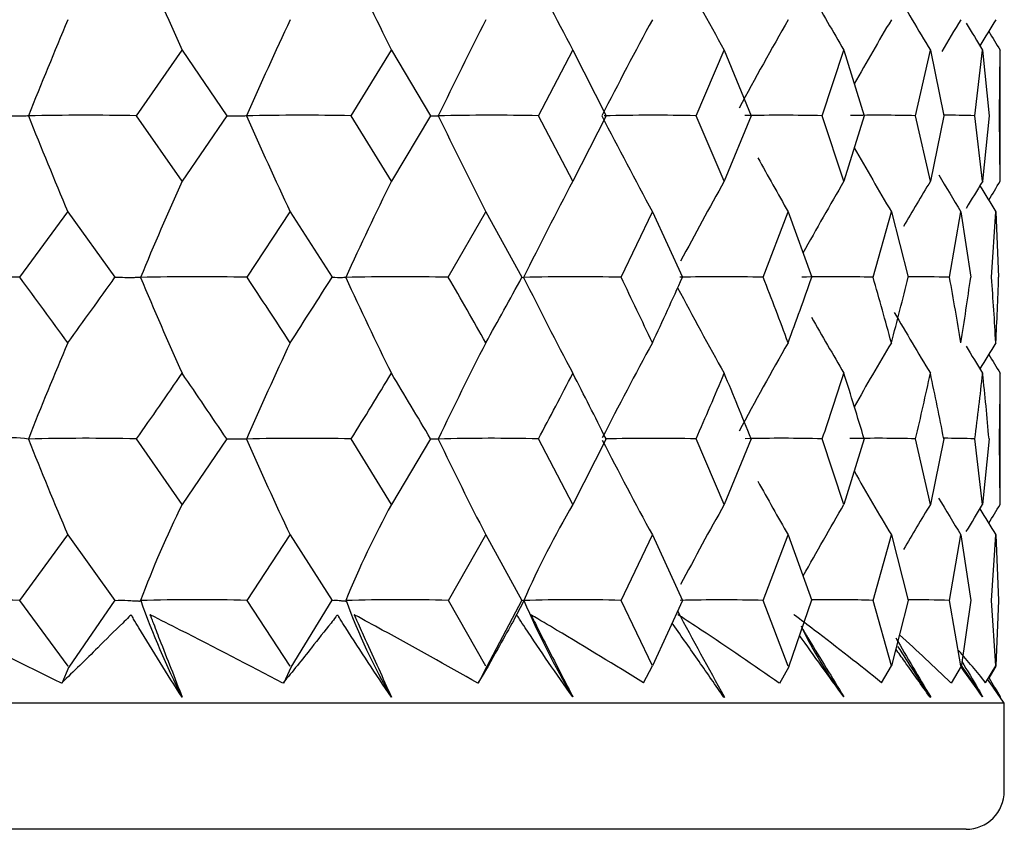
# Model space of a CAD drawing. Units: millimetres. Extents: x -18 to 1285, y -35 to 1908.
# Drawn here: x 232 to 237, y 513 to 517 of the extents above; entities that cross this region are included whole.
import ezdxf

# ---------------------------------------------------------------- set-up
doc = ezdxf.new("R2010")
doc.units = ezdxf.units.MM
doc.layers.add('DV3_Standard', color=7, linetype='Continuous')
doc.layers.add('Standard', color=7, linetype='Continuous')

# ---------------------------------------------------------------- blocks, each defined once
blk = doc.blocks.new('SE2')
at = {"layer": 'DV3_Standard', "color": 7}
for p, q in [((232.4479, 516.9373), (232.6863, 517.28)), ((232.6863, 517.28), (232.9193, 516.9373)), ((233.5694, 516.9373), (233.7798, 517.28)), ((233.7798, 517.28), (233.9843, 516.9373)), ((234.5478, 516.9373), (234.7278, 517.28)), ((234.7278, 517.28), (234.9012, 516.9373)), ((235.3716, 516.9373), (235.519, 517.28)), ((235.519, 517.28), (235.6595, 516.9373)), ((236.0312, 516.9373), (236.1442, 517.28)), ((236.1442, 517.28), (236.2501, 516.9373)), ((236.5187, 516.9373), (236.5961, 517.28)), ((236.5961, 517.28), (236.6661, 516.9373)), ((236.8285, 516.9373), (236.8693, 517.28)), ((236.8693, 517.28), (236.9027, 516.9373)), ((236.957, 516.9373), (236.9608, 517.28)), ((236.9608, 516.5946), (236.9608, 517.28)), ((232.6863, 516.5946), (232.4479, 516.9373)), ((232.9193, 516.9373), (232.6863, 516.5946)), ((233.7798, 516.5946), (233.5694, 516.9373)), ((233.9843, 516.9373), (233.7798, 516.5946)), ((234.7278, 516.5946), (234.5478, 516.9373)), ((234.9012, 516.9373), (234.7278, 516.5946)), ((235.519, 516.5946), (235.3716, 516.9373)), ((235.6595, 516.9373), (235.519, 516.5946)), ((236.1442, 516.5946), (236.0312, 516.9373)), ((236.2501, 516.9373), (236.1442, 516.5946)), ((236.5961, 516.5946), (236.5187, 516.9373)), ((236.6661, 516.9373), (236.5961, 516.5946)), ((236.8693, 516.5946), (236.8285, 516.9373)), ((236.9027, 516.9373), (236.8693, 516.5946)), ((236.9608, 516.5946), (236.957, 516.9373)), ((231.8374, 516.0926), (232.0889, 516.4353)), ((232.0889, 516.4353), (232.3352, 516.0926)), ((233.0257, 516.0926), (233.2505, 516.4353)), ((233.2505, 516.4353), (233.4696, 516.0926)), ((234.0772, 516.0926), (234.2727, 516.4353)), ((234.2727, 516.4353), (234.462, 516.0926)), ((234.9797, 516.0926), (235.1436, 516.4353)), ((235.1436, 516.4353), (235.3008, 516.0926)), ((235.7224, 516.0926), (235.8528, 516.4353)), ((235.8528, 516.4353), (235.9762, 516.0926)), ((236.2968, 516.0926), (236.3922, 516.4353)), ((236.3922, 516.4353), (236.4802, 516.0926)), ((236.6961, 516.0926), (236.7553, 516.4353)), ((236.7553, 516.4353), (236.807, 516.0926)), ((236.9156, 516.0926), (236.9379, 516.4353)), ((236.9379, 516.4353), (236.9527, 516.0926)), ((236.9608, 514.9051), (236.9608, 515.5905)), ((232.6863, 514.9051), (232.4479, 515.2477)), ((232.9193, 515.2477), (232.6863, 514.9051)), ((233.7798, 514.9051), (233.5694, 515.2477)), ((233.9843, 515.2477), (233.7798, 514.9051)), ((234.7278, 514.9051), (234.5478, 515.2477)), ((234.9012, 515.2477), (234.7278, 514.9051)), ((235.519, 514.9051), (235.3716, 515.2477)), ((235.6595, 515.2477), (235.519, 514.9051)), ((236.1442, 514.9051), (236.0312, 515.2477)), ((236.25, 515.2477), (236.1442, 514.9051)), ((236.5961, 514.9051), (236.5187, 515.2477)), ((236.6661, 515.2477), (236.5961, 514.9051)), ((236.8693, 514.9051), (236.8285, 515.2477)), ((236.9027, 515.2477), (236.8693, 514.9051)), ((236.9608, 514.9051), (236.957, 515.2477)), ((231.8375, 514.4029), (232.0889, 514.7456)), ((232.0889, 514.7456), (232.3351, 514.4029)), ((233.0258, 514.4029), (233.2505, 514.7456)), ((233.2505, 514.7456), (233.4695, 514.4029)), ((234.0773, 514.4029), (234.2727, 514.7456)), ((234.2727, 514.7456), (234.4619, 514.4029)), ((234.9797, 514.4029), (235.1436, 514.7456)), ((235.1436, 514.7456), (235.3008, 514.4029)), ((235.7225, 514.4029), (235.8528, 514.7456)), ((235.8528, 514.7456), (235.9762, 514.4029)), ((236.2969, 514.4029), (236.3922, 514.7456)), ((236.3922, 514.7456), (236.4802, 514.4029)), ((236.6961, 514.4029), (236.7553, 514.7456)), ((236.7553, 514.7456), (236.807, 514.4029)), ((236.9156, 514.4029), (236.9379, 514.7456)), ((236.9379, 514.7456), (236.9527, 514.4029)), ((232.09, 514.0587), (231.8375, 514.4029)), ((232.3343, 514.404), (232.0939, 514.0536)), ((233.2515, 514.0587), (233.0258, 514.4029)), ((233.4688, 514.404), (233.255, 514.0536)), ((234.2736, 514.0587), (234.0773, 514.4029)), ((234.4613, 514.404), (234.2766, 514.0536)), ((234.4201, 514.3001), (234.4724, 514.3992)), ((235.1436, 514.0602), (234.9797, 514.4029)), ((235.3008, 514.4029), (235.1436, 514.0602)), ((235.8534, 514.0587), (235.7225, 514.4029)), ((235.9758, 514.404), (235.8554, 514.0536)), ((236.3922, 514.0602), (236.2969, 514.4029)), ((236.4802, 514.4029), (236.3922, 514.0602)), ((236.7553, 514.0602), (236.6961, 514.4029)), ((236.8069, 514.404), (236.7564, 514.0536)), ((236.9379, 514.0602), (236.9156, 514.4029)), ((236.9527, 514.4029), (236.9379, 514.0602)), ((232.0596, 513.9708), (232.0958, 514.0583)), ((233.217, 513.9708), (233.2571, 514.0583)), ((234.2353, 513.9708), (234.279, 514.0583)), ((235.0968, 513.9726), (235.1436, 514.0602)), ((235.809, 513.9708), (235.8581, 514.0583)), ((236.3411, 513.9726), (236.3922, 514.0602)), ((236.7072, 513.9708), (236.7593, 514.0584)), ((236.885, 513.9726), (236.9379, 514.0602)), ((236.9032, 513.9965), (236.9405, 514.0584)), ((235.5171, 513.8963), (235.519, 513.9008)), ((235.5171, 513.8963), (235.5208, 513.8963)), ((235.519, 513.9008), (235.5208, 513.8963)), ((236.5951, 513.8963), (236.5961, 513.9008)), ((236.5951, 513.8963), (236.597, 513.8963)), ((236.5961, 513.9008), (236.597, 513.8963)), ((236.9824, 513.8651), (236.9396, 513.9268)), ((236.9608, 513.8963), (236.9608, 513.9008)), ((236.9608, 513.9008), (236.9608, 513.8963)), ((236.9608, 513.8963), (236.9608, 513.9008)), ((236.9824, 513.8651), (205.7391, 513.8651)), ((236.9824, 513.4061), (236.9824, 513.8651)), ((236.7824, 513.2061), (205.9391, 513.2061))]:
    blk.add_line(p, q, dxfattribs=at)
for centre, radius, start, end in [((253.6303, 526.6739), 22.9542, 202.79308, 204.15726), ((253.4651, 526.9623), 21.9376, 204.74012, 206.19027), ((253.5292, 527.2338), 21.2737, 206.38018, 207.89733), ((253.7004, 527.4756), 20.845, 207.88262, 209.28235), ((254.0741, 527.8273), 20.4138, 210.06968, 211.10922), ((253.8995, 527.6766), 20.5752, 209.4078, 210.35101), ((261.4576, 505.1067), 31.8531, 157.22101, 158.19888), ((260.5983, 504.7116), 30.1645, 155.04236, 156.09179), ((260.2092, 504.3304), 29.0611, 153.18659, 154.29246), ((260.0888, 503.9809), 28.3443, 151.65195, 152.80116), ((260.1085, 503.6793), 27.8869, 150.43388, 151.51974), ((260.1842, 503.4399), 27.6052, 149.52678, 150.32982), ((260.2616, 503.2738), 27.4448, 148.92541, 149.33088), ((260.308, 503.1887), 27.3724, 148.62579, 148.95944), ((254.191, 527.9206), 20.3289, 211.09507, 211.56197), ((232.1872, 502.3936), 14.5461, 88.97337, 91.19966), ((264.8351, 530.2004), 35.5217, 201.92554, 202.79972), ((233.317, 503.3048), 13.6349, 88.93907, 91.23957), ((263.7526, 530.6455), 33.6498, 204.04183, 204.97976), ((234.3065, 504.4938), 12.4459, 88.88892, 91.29797), ((263.2088, 531.0751), 32.4287, 205.84844, 206.8366), ((262.9804, 531.4691), 31.637, 207.34534, 208.37203), ((235.1442, 505.905), 11.0347, 88.81927, 91.30864), ((235.8204, 507.4724), 9.4673, 88.72436, 91.16802), ((236.327, 509.1228), 7.8169, 88.59495, 91.08481), ((236.6582, 510.779), 6.1608, 88.41565, 89.92587), ((262.9513, 532.0787), 30.8237, 209.7792, 210.49818), ((262.9254, 531.8089), 31.1332, 208.99597, 209.59069), ((262.9982, 532.2659), 30.6479, 210.6788, 211.0998), ((251.5599, 508.1279), 20.6857, 155.83897, 157.35693), ((251.513, 507.8709), 19.7628, 153.80548, 155.4195), ((251.6594, 507.629), 19.1589, 152.09799, 153.78697), ((251.888, 507.4135), 18.768, 150.71263, 152.16711), ((252.1262, 507.2344), 18.5213, 149.64369, 150.98011), ((252.3261, 507.1001), 18.3733, 148.88528, 149.74233), ((252.4573, 507.017), 18.2952, 148.43241, 148.95215), ((263.0301, 532.3617), 30.5688, 211.101, 211.39954), ((231.5711, 503.6133), 12.4821, 88.77755, 91.4012), ((232.7662, 504.2376), 11.8578, 88.74572, 91.43767), ((233.8275, 505.115), 10.9804, 88.6965, 91.49406), ((234.7426, 506.2044), 9.891, 88.6265, 91.57427), ((235.5008, 507.4551), 8.6403, 88.53036, 91.41419), ((236.0933, 508.8084), 7.287, 88.39958, 91.32283), ((236.5131, 510.201), 5.8944, 88.22037, 90.31458), ((196.6486, 490.0109), 43.8008, 35.98949, 36.54554), ((198.2511, 540.325), 41.8202, 324.01048, 324.58869), ((253.6248, 524.9815), 22.948, 202.79224, 204.15657), ((203.5855, 496.5378), 35.3428, 32.92839, 33.59285), ((204.8287, 534.1567), 33.8617, 327.07158, 327.75983), ((253.4599, 525.2698), 21.9316, 204.73923, 206.18954), ((209.0079, 501.566), 28.974, 29.31019, 30.09044), ((209.9783, 529.3889), 27.8612, 330.68979, 331.49493), ((253.5241, 525.5412), 21.2678, 206.37925, 207.89658), ((213.2424, 505.4869), 24.1866, 25.10777, 26.00773), ((213.9912, 525.6618), 23.3596, 334.89224, 335.81713), ((216.4843, 508.5778), 20.6538, 20.31934, 21.33659), ((217.043, 522.715), 20.058, 339.68071, 340.72123), ((218.8535, 511.0557), 18.156, 14.98378, 16.10642), ((219.2413, 520.3401), 17.7545, 345.01632, 346.1583), ((220.4231, 513.1064), 16.5448, 9.1939, 10.39837), ((220.6517, 518.3562), 16.3132, 350.80625, 352.02365), ((221.2355, 514.8993), 15.7254, 3.10039, 4.35178), ((221.3111, 516.5962), 15.6497, 356.89979, 358.15575), ((253.6955, 525.783), 20.8392, 207.88169, 209.28156), ((254.0693, 526.1345), 20.4081, 210.06874, 211.10841), ((253.8946, 525.9839), 20.5694, 209.4069, 210.35021), ((251.705, 507.414), 21.3138, 156.97695, 158.43835), ((251.5012, 507.1539), 20.1736, 154.78004, 156.3492), ((251.5682, 506.903), 19.4267, 152.90978, 154.56409), ((251.7669, 506.6729), 18.94, 151.36394, 153.06265), ((252.0076, 506.4745), 18.6282, 150.13751, 151.76272), ((252.2315, 506.3169), 18.4354, 149.22451, 150.42516), ((252.4897, 506.1515), 18.2753, 148.31793, 148.81821), ((254.1863, 526.2278), 20.3231, 211.09286, 211.56115), ((200.3384, 537.8397), 39.2609, 324.87014, 325.47943), ((201.7156, 494.2885), 37.5893, 33.88887, 34.52054), ((206.4617, 532.1255), 31.9326, 328.09276, 328.81435), ((207.5389, 499.7074), 30.6735, 30.44018, 31.18559), ((211.2567, 527.6933), 26.4078, 331.88222, 332.72206), ((212.0967, 503.9208), 25.4626, 26.41349, 27.27785), ((214.9744, 524.2187), 22.2829, 336.25959, 337.21882), ((215.6152, 507.2314), 21.5878, 21.79795, 22.78105), ((217.7671, 521.4596), 19.2915, 341.21617, 342.28798), ((218.2321, 509.8699), 18.8034, 16.61881, 17.71183), ((219.7286, 519.2173), 17.253, 346.69814, 347.86495), ((220.0319, 512.0289), 16.9428, 10.95185, 12.1348), ((220.915, 517.3159), 16.0474, 352.59529, 353.82763), ((221.0647, 513.8813), 15.8967, 4.93097, 6.17208), ((221.3568, 515.5905), 15.604, 358.7413, 359.99985), ((231.7977, 514.6886), 0.5647, 81.3418, 98.0305), ((232.1846, 503.0839), 12.1667, 88.76004, 91.42198), ((253.852, 523.9914), 23.6456, 201.7043, 203.01774), ((233.3144, 503.8369), 11.4136, 88.71972, 91.4682), ((253.506, 524.2831), 22.3886, 203.8041, 205.21402), ((234.3041, 504.8232), 10.4274, 88.66046, 91.53614), ((253.4744, 524.5646), 21.5666, 205.59765, 207.08373), ((253.6042, 524.8228), 21.032, 207.10277, 208.62911), ((235.142, 505.9966), 9.2539, 88.57797, 91.52163), ((235.8183, 507.3023), 7.9483, 88.46549, 91.36475), ((236.3252, 508.6792), 6.5714, 88.31222, 91.31357), ((236.6566, 510.063), 5.1876, 88.1002, 89.8874), ((253.9894, 525.2223), 20.4799, 209.68592, 210.76789), ((253.7974, 525.0455), 20.6905, 208.95997, 209.85517), ((254.1384, 525.345), 20.3598, 210.74027, 211.37284), ((237.5375, 512.509), 5.4106, 153.7145, 159.5196), ((238.3836, 512.4131), 5.235, 151.5738, 157.669), ((239.1606, 512.3243), 5.1293, 149.7929, 156.1039), ((251.8874, 505.7242), 18.7673, 150.71256, 152.16778), ((252.3255, 505.4109), 18.3726, 148.88521, 149.74226), ((254.2189, 525.4078), 20.3055, 211.22405, 211.6742), ((231.5704, 501.9703), 12.4355, 88.7692, 91.40315), ((232.7627, 505.2242), 9.1825, 88.35799, 91.82945), ((236.6786, 515.9051), 4.469, 199.6561, 206.6991), ((233.8239, 505.9426), 8.4641, 88.28467, 91.90907), ((236.6352, 515.5462), 3.2975, 200.3061, 210.0058), ((234.7391, 506.8225), 7.5842, 88.18199, 92.0214), ((238.3843, 516.0689), 4.2522, 203.0817, 210.6815), ((235.5002, 505.797), 8.6088, 88.52046, 91.40305), ((236.0901, 508.8913), 5.5155, 87.8514, 91.1929), ((236.5125, 508.5325), 5.8732, 88.2085, 90.31058), ((253.7019, 524.0974), 20.8469, 207.88329, 209.28283), ((237.9525, 515.2445), 2.2541, 205.6262, 216.6408), ((254.0755, 524.4491), 20.4156, 210.11218, 211.10973), ((236.7824, 513.4061), 0.2, 270, 0)]:
    blk.add_arc(centre, radius, start, end, dxfattribs=at)
for points in [[(236.901, 517.3786), (236.9209, 517.3458), (236.9409, 517.3129), (236.9608, 517.28)], [(236.9011, 516.496), (236.9209, 516.5289), (236.9408, 516.5618), (236.9608, 516.5946)], [(236.9011, 515.6888), (236.921, 515.656), (236.9409, 515.6233), (236.9608, 515.5905)], [(236.7839, 514.7628), (236.8123, 514.8103), (236.8408, 514.8577), (236.8693, 514.9051)], [(236.9011, 514.8064), (236.9209, 514.8393), (236.9408, 514.8722), (236.9608, 514.9051)], [(236.1437, 513.8993), (236.0651, 514.0055), (235.9885, 514.1128), (235.9126, 514.2204)], [(236.703, 513.9726), (236.6166, 514.0564), (236.5273, 514.1401), (236.4351, 514.2239)], [(236.425, 514.1625), (236.4821, 514.0739), (236.5396, 513.9851), (236.597, 513.8963)], [(236.885, 513.9726), (236.8393, 514.0291), (236.7922, 514.0855), (236.7438, 514.142)], [(236.869, 513.8993), (236.8314, 513.951), (236.794, 514.0029), (236.7568, 514.055)], [(236.7576, 514.0629), (236.7946, 514.0081), (236.8318, 513.9535), (236.869, 513.8993)], [(236.9608, 513.8963), (236.9391, 513.9276), (236.9173, 513.9589), (236.8956, 513.9902)], [(236.9029, 513.9963), (236.9222, 513.9644), (236.9415, 513.9326), (236.9608, 513.9008)]]:
    blk.add_open_spline(points, degree=3, dxfattribs=at)
for points, knots in [([(231.7188, 516.9373), (231.7325, 516.9374), (231.7461, 516.9374), (231.7596, 516.9374), (231.7756, 516.9373), (231.7914, 516.9372), (231.807, 516.9371), (231.8264, 516.9369), (231.8462, 516.9373), (231.8647, 516.9375), (231.869, 516.9376), (231.8727, 516.9369), (231.8776, 516.9377), (231.8786, 516.9379), (231.8794, 516.9379), (231.8801, 516.9375), (231.8806, 516.9372), (231.881, 516.9366), (231.8815, 516.9365), (231.8816, 516.9364), (231.8818, 516.9364), (231.882, 516.9365), (231.8821, 516.9365), (231.8823, 516.9365), (231.8825, 516.9365), (231.8826, 516.9365), (231.8826, 516.9365), (231.8827, 516.9365)], [0, 0, 0, 0, 0.240536, 0.240536, 0.240536, 0.527776, 0.527776, 0.527776, 0.886545, 0.886545, 0.886545, 0.969008, 0.969008, 0.969008, 0.9842, 0.9842, 0.9842, 0.994713, 0.994713, 0.994713, 0.997884, 0.997884, 0.997884, 0.999599, 0.999599, 0.999599, 1, 1, 1, 1]), ([(232.9193, 516.9373), (232.9281, 516.9374), (232.9368, 516.9374), (232.9454, 516.9374), (232.9555, 516.9373), (232.9655, 516.9372), (232.9752, 516.9371), (232.9873, 516.9369), (232.9998, 516.9373), (233.011, 516.9375), (233.0135, 516.9376), (233.0156, 516.9369), (233.0188, 516.9377), (233.0194, 516.9379), (233.02, 516.9379), (233.0204, 516.9375), (233.0206, 516.9372), (233.0209, 516.9366), (233.0211, 516.9365), (233.0211, 516.9364), (233.0212, 516.9364), (233.0214, 516.9365), (233.0215, 516.9365), (233.0217, 516.9365), (233.0218, 516.9365), (233.0219, 516.9365), (233.0219, 516.9365), (233.022, 516.9365)], [0, 0, 0, 0, 0.240536, 0.240536, 0.240536, 0.527776, 0.527776, 0.527776, 0.886545, 0.886545, 0.886545, 0.969008, 0.969008, 0.969008, 0.9842, 0.9842, 0.9842, 0.994713, 0.994713, 0.994713, 0.997884, 0.997884, 0.997884, 0.999599, 0.999599, 0.999599, 1, 1, 1, 1]), ([(233.9843, 516.9373), (233.9881, 516.9374), (233.9918, 516.9374), (233.9953, 516.9374), (233.9995, 516.9373), (234.0035, 516.9372), (234.0072, 516.9371), (234.0119, 516.9369), (234.0169, 516.9373), (234.0206, 516.9375), (234.0215, 516.9376), (234.0217, 516.9369), (234.0233, 516.9377), (234.0236, 516.9379), (234.0238, 516.9379), (234.0239, 516.9375), (234.024, 516.9372), (234.024, 516.9366), (234.024, 516.9365), (234.024, 516.9364), (234.024, 516.9364), (234.0241, 516.9365), (234.0242, 516.9365), (234.0243, 516.9365), (234.0244, 516.9365), (234.0245, 516.9365), (234.0245, 516.9365), (234.0246, 516.9365)], [0, 0, 0, 0, 0.240536, 0.240536, 0.240536, 0.527776, 0.527776, 0.527776, 0.886545, 0.886545, 0.886545, 0.969008, 0.969008, 0.969008, 0.9842, 0.9842, 0.9842, 0.994713, 0.994713, 0.994713, 0.997884, 0.997884, 0.997884, 0.999599, 0.999599, 0.999599, 1, 1, 1, 1]), ([(232.3352, 516.0926), (232.3705, 516.0926), (232.404, 516.0917), (232.4368, 516.0922), (232.4448, 516.0923), (232.4528, 516.0928), (232.4604, 516.0925), (232.4622, 516.0924), (232.4648, 516.0937), (232.4664, 516.0927), (232.4669, 516.0925), (232.4672, 516.0918), (232.4676, 516.0917), (232.4677, 516.0916), (232.4678, 516.0916), (232.468, 516.0916), (232.4681, 516.0916), (232.4683, 516.0917), (232.4685, 516.0917), (232.4686, 516.0917), (232.4686, 516.0917), (232.4687, 516.0917)], [0, 0, 0, 0, 0.752673, 0.752673, 0.752673, 0.938184, 0.938184, 0.938184, 0.983393, 0.983393, 0.983393, 0.994614, 0.994614, 0.994614, 0.997832, 0.997832, 0.997832, 0.999599, 0.999599, 0.999599, 1, 1, 1, 1]), ([(233.4696, 516.0926), (233.4894, 516.0926), (233.5074, 516.0917), (233.5246, 516.0922), (233.5288, 516.0923), (233.5329, 516.0928), (233.5367, 516.0925), (233.5376, 516.0924), (233.5392, 516.0937), (233.54, 516.0927), (233.5402, 516.0925), (233.5403, 516.0918), (233.5404, 516.0917), (233.5404, 516.0916), (233.5405, 516.0916), (233.5406, 516.0916), (233.5407, 516.0916), (233.5408, 516.0917), (233.541, 516.0917), (233.5411, 516.0917), (233.5411, 516.0917), (233.5412, 516.0917)], [0, 0, 0, 0, 0.752673, 0.752673, 0.752673, 0.938184, 0.938184, 0.938184, 0.983393, 0.983393, 0.983393, 0.994614, 0.994614, 0.994614, 0.997832, 0.997832, 0.997832, 0.999599, 0.999599, 0.999599, 1, 1, 1, 1]), ([(234.462, 516.0926), (234.4661, 516.0926), (234.4683, 516.0917), (234.4698, 516.0922), (234.4702, 516.0923), (234.4704, 516.0928), (234.4702, 516.0925), (234.4702, 516.0924), (234.4709, 516.0937), (234.4707, 516.0927), (234.4707, 516.0925), (234.4706, 516.0918), (234.4704, 516.0917), (234.4704, 516.0916), (234.4704, 516.0916), (234.4705, 516.0916), (234.4705, 516.0916), (234.4706, 516.0917), (234.4708, 516.0917), (234.4708, 516.0917), (234.4708, 516.0917), (234.4709, 516.0917)], [0, 0, 0, 0, 0.752673, 0.752673, 0.752673, 0.938184, 0.938184, 0.938184, 0.983393, 0.983393, 0.983393, 0.994614, 0.994614, 0.994614, 0.997832, 0.997832, 0.997832, 0.999599, 0.999599, 0.999599, 1, 1, 1, 1]), ([(232.9193, 515.2477), (232.9469, 515.2478), (232.9727, 515.2469), (232.9977, 515.2474), (233.0039, 515.2475), (233.0099, 515.248), (233.0156, 515.2477), (233.0169, 515.2476), (233.0191, 515.2489), (233.0203, 515.2479), (233.0206, 515.2476), (233.0208, 515.247), (233.0211, 515.2468), (233.0211, 515.2468), (233.0212, 515.2468), (233.0214, 515.2468), (233.0215, 515.2468), (233.0216, 515.2468), (233.0218, 515.2468), (233.0219, 515.2468), (233.0219, 515.2468), (233.022, 515.2468)], [0, 0, 0, 0, 0.752716, 0.752716, 0.752716, 0.938194, 0.938194, 0.938194, 0.983396, 0.983396, 0.983396, 0.994615, 0.994615, 0.994615, 0.997832, 0.997832, 0.997832, 0.999599, 0.999599, 0.999599, 1, 1, 1, 1]), ([(233.9843, 515.2477), (233.9963, 515.2478), (234.0064, 515.2469), (234.0157, 515.2474), (234.018, 515.2475), (234.0202, 515.248), (234.022, 515.2477), (234.0224, 515.2476), (234.0236, 515.2489), (234.0239, 515.2479), (234.0239, 515.2476), (234.024, 515.247), (234.024, 515.2468), (234.024, 515.2468), (234.024, 515.2468), (234.0241, 515.2468), (234.0242, 515.2468), (234.0243, 515.2468), (234.0244, 515.2468), (234.0245, 515.2468), (234.0245, 515.2468), (234.0245, 515.2468)], [0, 0, 0, 0, 0.752716, 0.752716, 0.752716, 0.938194, 0.938194, 0.938194, 0.983396, 0.983396, 0.983396, 0.994615, 0.994615, 0.994615, 0.997832, 0.997832, 0.997832, 0.999599, 0.999599, 0.999599, 1, 1, 1, 1]), ([(235.9306, 514.5294), (235.9311, 514.5303), (235.9316, 514.5312), (235.9321, 514.5321), (236.0022, 514.6568), (236.0729, 514.7811), (236.1442, 514.9051)], [0, 0, 0, 0, 0.007059, 0.007059, 0.007059, 1, 1, 1, 1]), ([(232.3351, 514.4029), (232.3577, 514.4044), (232.3806, 514.404), (232.4029, 514.403), (232.4135, 514.4025), (232.4242, 514.4015), (232.4348, 514.4008), (232.4404, 514.4005), (232.4458, 514.4007), (232.4513, 514.4006), (232.4541, 514.4006), (232.4572, 514.4), (232.4601, 514.3992), (232.4615, 514.3989), (232.4627, 514.3988), (232.4638, 514.3994), (232.4649, 514.3999), (232.4663, 514.4018), (232.4678, 514.4007), (232.4681, 514.4006), (232.4683, 514.4003), (232.4686, 514.3999), (232.4689, 514.3996), (232.4692, 514.3992), (232.47, 514.4018)], [0, 0, 0, 0, 0.49946, 0.49946, 0.49946, 0.735962, 0.735962, 0.735962, 0.860389, 0.860389, 0.860389, 0.925505, 0.925505, 0.925505, 0.958195, 0.958195, 0.958195, 0.990731, 0.990731, 0.990731, 0.99575, 0.99575, 0.99575, 1, 1, 1, 1]), ([(233.4695, 514.4029), (233.4819, 514.4044), (233.4945, 514.404), (233.5066, 514.403), (233.5124, 514.4025), (233.5182, 514.4015), (233.524, 514.4008), (233.527, 514.4005), (233.5298, 514.4007), (233.5327, 514.4006), (233.5342, 514.4006), (233.536, 514.4), (233.5375, 514.3992), (233.5383, 514.3989), (233.5388, 514.3988), (233.5393, 514.3994), (233.5397, 514.3999), (233.5404, 514.4018), (233.5413, 514.4007), (233.5414, 514.4006), (233.5416, 514.4003), (233.5418, 514.3999), (233.542, 514.3996), (233.5422, 514.3992), (233.5426, 514.4018)], [0, 0, 0, 0, 0.49946, 0.49946, 0.49946, 0.735971, 0.735971, 0.735971, 0.860398, 0.860398, 0.860398, 0.925512, 0.925512, 0.925512, 0.958202, 0.958202, 0.958202, 0.990737, 0.990737, 0.990737, 0.995755, 0.995755, 0.995755, 1, 1, 1, 1]), ([(234.4619, 514.4029), (234.4639, 514.4044), (234.4662, 514.404), (234.4679, 514.403), (234.4687, 514.4025), (234.4697, 514.4015), (234.4705, 514.4008), (234.4709, 514.4005), (234.4712, 514.4007), (234.4715, 514.4006), (234.4717, 514.4006), (234.472, 514.4), (234.4722, 514.3992), (234.4723, 514.3991), (234.4723, 514.399), (234.4722, 514.399)], [0, 0, 0, 0, 0.532258, 0.532258, 0.532258, 0.784301, 0.784301, 0.784301, 0.916899, 0.916899, 0.916899, 0.986289, 0.986289, 0.986289, 1, 1, 1, 1]), ([(232.0553, 513.9712), (231.8673, 514.0637), (231.6781, 514.156), (231.4875, 514.2482), (231.4337, 514.2742), (231.3798, 514.2999), (231.3258, 514.3262), (231.3251, 514.3265), (231.3244, 514.3268), (231.3237, 514.3272), (231.3231, 514.3275), (231.3225, 514.3277), (231.3219, 514.328), (231.3216, 514.3281), (231.3213, 514.3282), (231.321, 514.3282), (231.3209, 514.3282), (231.3208, 514.3282), (231.3208, 514.3281), (231.3207, 514.3281), (231.3206, 514.3281), (231.3206, 514.328), (231.3206, 514.328), (231.3205, 514.3279), (231.3205, 514.3279), (231.3205, 514.3278), (231.3205, 514.3277), (231.3205, 514.3276), (231.3205, 514.3273), (231.3206, 514.327), (231.3208, 514.3268), (231.3213, 514.3256), (231.3221, 514.3244), (231.3227, 514.3233), (231.3239, 514.3212), (231.3248, 514.319), (231.3253, 514.3169), (231.3271, 514.3092), (231.3293, 514.3014), (231.3322, 514.2935), (231.3435, 514.262), (231.352, 514.2308), (231.3621, 514.1994), (231.3945, 514.0986), (231.4291, 513.9974), (231.4634, 513.8963)], [0, 0, 0, 0, 0.483243, 0.483243, 0.483243, 0.619492, 0.619492, 0.619492, 0.621226, 0.621226, 0.621226, 0.622742, 0.622742, 0.622742, 0.62351, 0.62351, 0.62351, 0.623766, 0.623766, 0.623766, 0.623977, 0.623977, 0.623977, 0.624188, 0.624188, 0.624188, 0.624483, 0.624483, 0.624483, 0.625187, 0.625187, 0.625187, 0.628234, 0.628234, 0.628234, 0.633788, 0.633788, 0.633788, 0.654344, 0.654344, 0.654344, 0.736371, 0.736371, 0.736371, 1, 1, 1, 1]), ([(232.6861, 513.8971), (232.6076, 514.0174), (232.5328, 514.1385), (232.46, 514.2599), (232.4508, 514.2751), (232.4394, 514.2901), (232.4321, 514.3053), (232.4303, 514.3092), (232.4289, 514.313), (232.427, 514.3168), (232.4262, 514.3184), (232.4254, 514.32), (232.4243, 514.3215), (232.4239, 514.322), (232.4235, 514.3225), (232.4231, 514.323), (232.4226, 514.3234), (232.4221, 514.3239), (232.4216, 514.3242), (232.4212, 514.3245), (232.4207, 514.3247), (232.4202, 514.3249), (232.4198, 514.325), (232.4193, 514.3251), (232.4189, 514.3251), (232.4178, 514.325), (232.4169, 514.3247), (232.4161, 514.3243), (232.4126, 514.3225), (232.4101, 514.3196), (232.4076, 514.3167), (232.3975, 514.3054), (232.3871, 514.2945), (232.376, 514.2842), (232.3317, 514.2429), (232.2892, 514.1989), (232.2452, 514.1557), (232.1829, 514.0943), (232.1205, 514.0315), (232.0553, 513.9712)], [0, 0, 0, 0, 0.319276, 0.319276, 0.319276, 0.359191, 0.359191, 0.359191, 0.369052, 0.369052, 0.369052, 0.373135, 0.373135, 0.373135, 0.374484, 0.374484, 0.374484, 0.37586, 0.37586, 0.37586, 0.37705, 0.37705, 0.37705, 0.378384, 0.378384, 0.378384, 0.381638, 0.381638, 0.381638, 0.395975, 0.395975, 0.395975, 0.452584, 0.452584, 0.452584, 0.678925, 0.678925, 0.678925, 1, 1, 1, 1]), ([(233.213, 513.9712), (233.0356, 514.0637), (232.8568, 514.156), (232.6761, 514.2482), (232.6252, 514.2742), (232.5741, 514.2999), (232.5228, 514.3262), (232.5222, 514.3265), (232.5215, 514.3268), (232.5209, 514.3272), (232.5203, 514.3275), (232.5197, 514.3277), (232.5192, 514.328), (232.5189, 514.3281), (232.5186, 514.3282), (232.5183, 514.3282), (232.5183, 514.3282), (232.5182, 514.3282), (232.5181, 514.3281), (232.5181, 514.3281), (232.518, 514.3281), (232.518, 514.328), (232.5179, 514.328), (232.5179, 514.3279), (232.5179, 514.3279), (232.5179, 514.3278), (232.5179, 514.3277), (232.5179, 514.3276), (232.518, 514.3273), (232.5181, 514.327), (232.5182, 514.3268), (232.5188, 514.3256), (232.5196, 514.3244), (232.5204, 514.3233), (232.5216, 514.3212), (232.5227, 514.319), (232.5233, 514.3169), (232.5257, 514.3092), (232.5285, 514.3014), (232.5318, 514.2935), (232.5451, 514.262), (232.5559, 514.2308), (232.5681, 514.1994), (232.6073, 514.0986), (232.6484, 513.9975), (232.6861, 513.8971)], [0, 0, 0, 0, 0.483269, 0.483269, 0.483269, 0.619525, 0.619525, 0.619525, 0.621259, 0.621259, 0.621259, 0.622776, 0.622776, 0.622776, 0.623544, 0.623544, 0.623544, 0.6238, 0.6238, 0.6238, 0.624011, 0.624011, 0.624011, 0.624222, 0.624222, 0.624222, 0.624517, 0.624517, 0.624517, 0.625221, 0.625221, 0.625221, 0.628268, 0.628268, 0.628268, 0.633823, 0.633823, 0.633823, 0.65438, 0.65438, 0.65438, 0.736411, 0.736411, 0.736411, 1, 1, 1, 1]), ([(233.7797, 513.8971), (233.6973, 514.0174), (233.6183, 514.1385), (233.5409, 514.2599), (233.5313, 514.2751), (233.5196, 514.2901), (233.5115, 514.3053), (233.5095, 514.3092), (233.5078, 514.313), (233.5057, 514.3168), (233.5049, 514.3184), (233.5039, 514.32), (233.5028, 514.3215), (233.5024, 514.322), (233.502, 514.3225), (233.5016, 514.323), (233.5011, 514.3234), (233.5006, 514.3239), (233.5002, 514.3242), (233.4997, 514.3245), (233.4993, 514.3247), (233.4989, 514.3249), (233.4984, 514.325), (233.498, 514.3251), (233.4976, 514.3251), (233.4967, 514.325), (233.496, 514.3247), (233.4953, 514.3243), (233.4924, 514.3225), (233.4905, 514.3196), (233.4886, 514.3167), (233.481, 514.3054), (233.473, 514.2945), (233.4643, 514.2842), (233.4296, 514.2429), (233.3967, 514.1989), (233.3624, 514.1557), (233.3136, 514.0943), (233.2647, 514.0315), (233.213, 513.9712)], [0, 0, 0, 0, 0.319276, 0.319276, 0.319276, 0.359191, 0.359191, 0.359191, 0.369052, 0.369052, 0.369052, 0.373135, 0.373135, 0.373135, 0.374484, 0.374484, 0.374484, 0.37586, 0.37586, 0.37586, 0.37705, 0.37705, 0.37705, 0.378384, 0.378384, 0.378384, 0.381638, 0.381638, 0.381638, 0.395975, 0.395975, 0.395975, 0.452584, 0.452584, 0.452584, 0.678925, 0.678925, 0.678925, 1, 1, 1, 1]), ([(234.2318, 513.9712), (234.067, 514.0637), (233.9007, 514.156), (233.7322, 514.2482), (233.6846, 514.2742), (233.637, 514.2999), (233.589, 514.3262), (233.5884, 514.3265), (233.5878, 514.3268), (233.5872, 514.3272), (233.5866, 514.3275), (233.5861, 514.3277), (233.5856, 514.328), (233.5853, 514.3281), (233.5851, 514.3282), (233.5848, 514.3282), (233.5848, 514.3282), (233.5847, 514.3282), (233.5846, 514.3281), (233.5846, 514.3281), (233.5846, 514.3281), (233.5845, 514.328), (233.5845, 514.328), (233.5845, 514.3279), (233.5845, 514.3279), (233.5845, 514.3278), (233.5845, 514.3277), (233.5846, 514.3276), (233.5846, 514.3273), (233.5848, 514.327), (233.5849, 514.3268), (233.5856, 514.3256), (233.5864, 514.3244), (233.5872, 514.3233), (233.5885, 514.3212), (233.5897, 514.319), (233.5904, 514.3169), (233.5934, 514.3092), (233.5967, 514.3014), (233.6005, 514.2935), (233.6157, 514.262), (233.6285, 514.2308), (233.6427, 514.1994), (233.6882, 514.0986), (233.7355, 513.9975), (233.7797, 513.8971)], [0, 0, 0, 0, 0.483269, 0.483269, 0.483269, 0.619525, 0.619525, 0.619525, 0.621259, 0.621259, 0.621259, 0.622776, 0.622776, 0.622776, 0.623544, 0.623544, 0.623544, 0.6238, 0.6238, 0.6238, 0.624011, 0.624011, 0.624011, 0.624222, 0.624222, 0.624222, 0.624517, 0.624517, 0.624517, 0.625221, 0.625221, 0.625221, 0.628268, 0.628268, 0.628268, 0.633823, 0.633823, 0.633823, 0.65438, 0.65438, 0.65438, 0.736411, 0.736411, 0.736411, 1, 1, 1, 1]), ([(234.4195, 514.3002), (234.4164, 514.2942), (234.4131, 514.2884), (234.4097, 514.2826), (234.3844, 514.2396), (234.3604, 514.1941), (234.3351, 514.1492), (234.3017, 514.0899), (234.2681, 514.0292), (234.2318, 513.9712)], [0, 0, 0, 0, 0.054474, 0.054474, 0.054474, 0.462281, 0.462281, 0.462281, 1, 1, 1, 1]), ([(234.7271, 513.8993), (234.6417, 514.0185), (234.5597, 514.1392), (234.479, 514.2601), (234.4689, 514.2752), (234.4571, 514.2901), (234.4484, 514.3054), (234.4462, 514.3092), (234.4443, 514.313), (234.442, 514.3168), (234.4411, 514.3184), (234.4401, 514.32), (234.4389, 514.3215), (234.4386, 514.322), (234.4381, 514.3225), (234.4377, 514.323), (234.4373, 514.3235), (234.4368, 514.3239), (234.4363, 514.3242), (234.4359, 514.3245), (234.4355, 514.3247), (234.4352, 514.3249), (234.4348, 514.325), (234.4344, 514.3251), (234.4341, 514.325), (234.4333, 514.325), (234.4327, 514.3246), (234.4322, 514.3242), (234.4307, 514.323), (234.4297, 514.3213), (234.4287, 514.3195)], [0, 0, 0, 0, 0.815672, 0.815672, 0.815672, 0.917707, 0.917707, 0.917707, 0.942912, 0.942912, 0.942912, 0.953504, 0.953504, 0.953504, 0.956982, 0.956982, 0.956982, 0.960533, 0.960533, 0.960533, 0.963549, 0.963549, 0.963549, 0.967009, 0.967009, 0.967009, 0.975624, 0.975624, 0.975624, 1, 1, 1, 1]), ([(235.0968, 513.9726), (234.9483, 514.0645), (234.797, 514.1563), (234.6431, 514.2482), (234.5996, 514.2742), (234.5559, 514.2999), (234.5118, 514.3262), (234.5113, 514.3265), (234.5107, 514.3268), (234.5101, 514.3272), (234.5097, 514.3275), (234.5092, 514.3277), (234.5087, 514.328), (234.5085, 514.3281), (234.5082, 514.3282), (234.508, 514.3282), (234.508, 514.3282), (234.5079, 514.3282), (234.5079, 514.3281), (234.5078, 514.3281), (234.5078, 514.3281), (234.5078, 514.328), (234.5078, 514.328), (234.5078, 514.3279), (234.5078, 514.3279), (234.5078, 514.3278), (234.5078, 514.3277), (234.5079, 514.3276), (234.508, 514.3273), (234.5081, 514.327), (234.5083, 514.3268), (234.509, 514.3256), (234.5098, 514.3244), (234.5106, 514.3233), (234.512, 514.3212), (234.5133, 514.319), (234.5142, 514.3169), (234.5177, 514.3092), (234.5215, 514.3014), (234.5257, 514.2935), (234.5425, 514.262), (234.5573, 514.2308), (234.5733, 514.1994), (234.6244, 514.099), (234.677, 513.9983), (234.7273, 513.8991)], [0, 0, 0, 0, 0.482847, 0.482847, 0.482847, 0.619516, 0.619516, 0.619516, 0.621256, 0.621256, 0.621256, 0.622777, 0.622777, 0.622777, 0.623548, 0.623548, 0.623548, 0.623804, 0.623804, 0.623804, 0.624016, 0.624016, 0.624016, 0.624227, 0.624227, 0.624227, 0.624523, 0.624523, 0.624523, 0.62523, 0.62523, 0.62523, 0.628286, 0.628286, 0.628286, 0.633857, 0.633857, 0.633857, 0.654477, 0.654477, 0.654477, 0.736756, 0.736756, 0.736756, 1, 1, 1, 1]), ([(235.8064, 513.9712), (235.6726, 514.0637), (235.537, 514.156), (235.3984, 514.2482), (235.3593, 514.2742), (235.3201, 514.2999), (235.2805, 514.3262), (235.28, 514.3265), (235.2795, 514.3268), (235.279, 514.3272), (235.2785, 514.3275), (235.2781, 514.3277), (235.2777, 514.328), (235.2775, 514.3281), (235.2772, 514.3282), (235.2771, 514.3282)], [0, 0, 0, 0, 0.775036, 0.775036, 0.775036, 0.993555, 0.993555, 0.993555, 0.996336, 0.996336, 0.996336, 0.998768, 0.998768, 0.998768, 1, 1, 1, 1]), ([(236.3411, 513.9726), (236.227, 514.0645), (236.1097, 514.1563), (235.9891, 514.2482), (235.9549, 514.2742), (235.9207, 514.2999), (235.8859, 514.3262), (235.8855, 514.3265), (235.885, 514.3268), (235.8846, 514.3272), (235.8842, 514.3275), (235.8838, 514.3277), (235.8835, 514.328), (235.8833, 514.3281), (235.8831, 514.3282), (235.883, 514.3282), (235.883, 514.3282), (235.8829, 514.3282), (235.8829, 514.3281), (235.8829, 514.3281), (235.8829, 514.3281), (235.8829, 514.328)], [0, 0, 0, 0, 0.773774, 0.773774, 0.773774, 0.99279, 0.99279, 0.99279, 0.995577, 0.995577, 0.995577, 0.998015, 0.998015, 0.998015, 0.99925, 0.99925, 0.99925, 0.999661, 0.999661, 0.999661, 1, 1, 1, 1]), ([(235.5171, 513.8963), (235.4739, 513.9589), (235.4305, 514.0215), (235.3871, 514.084), (235.3648, 514.1162), (235.3425, 514.1483), (235.3201, 514.1804), (235.2976, 514.2125), (235.2748, 514.2445), (235.2523, 514.2765), (235.2504, 514.2792), (235.2484, 514.282), (235.2464, 514.2847)], [0, 0, 0, 0, 0.482819, 0.482819, 0.482819, 0.73093, 0.73093, 0.73093, 0.979068, 0.979068, 0.979068, 1, 1, 1, 1]), ([(235.9258, 514.2577), (235.9375, 514.2382), (235.949, 514.2189), (235.9607, 514.1994), (236.0214, 514.0991), (236.0831, 513.9985), (236.1437, 513.8993)], [0, 0, 0, 0, 0.162407, 0.162407, 0.162407, 1, 1, 1, 1]), ([(236.5951, 513.8963), (236.5507, 513.9589), (236.5063, 514.0215), (236.4618, 514.084), (236.4463, 514.1059), (236.4307, 514.1277), (236.4152, 514.1496)], [0, 0, 0, 0, 0.740961, 0.740961, 0.740961, 1, 1, 1, 1]), ([(236.7605, 514.0835), (236.7892, 514.0356), (236.818, 513.9876), (236.8467, 513.9396), (236.8546, 513.9264), (236.8625, 513.9132), (236.8691, 513.8993)], [0, 0, 0, 0, 0.784643, 0.784643, 0.784643, 1, 1, 1, 1])]:
    blk.add_open_spline(points, degree=3, knots=knots, dxfattribs=at)

msp = doc.modelspace()

# ---------------------------------------------------------------- block references
at = {"layer": 'Standard'}
msp.add_blockref('SE2', (0, 0), dxfattribs=at)

doc.saveas('drawing.dxf')
